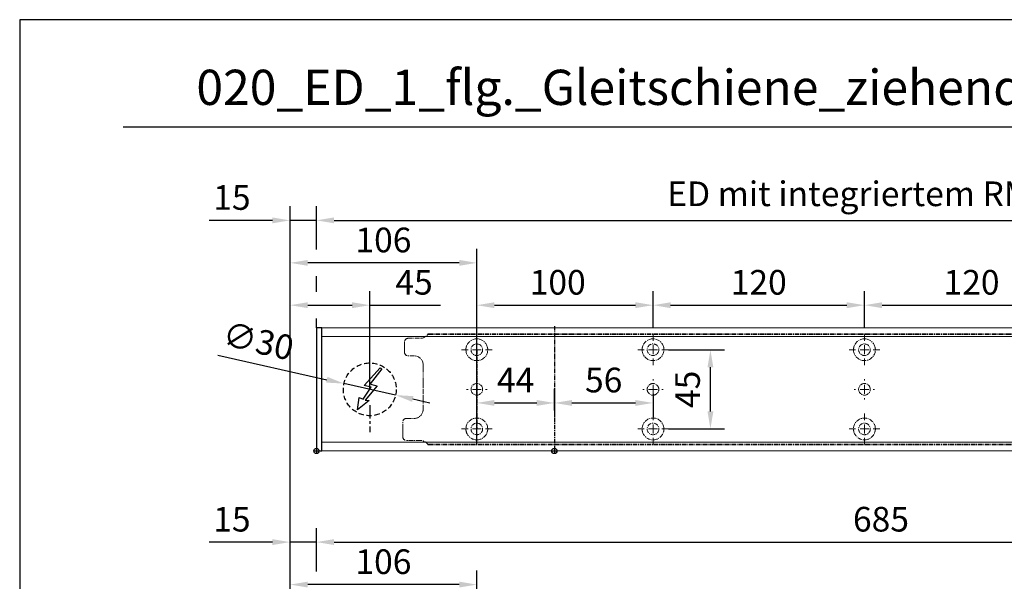
# Model space of a CAD drawing. Units: millimetres. Extents: x 0 to 1958, y 0 to 7243.
# Drawn here: x 0 to 559, y 6924 to 7243 of the extents above; entities that cross this region are included whole.
import ezdxf

# ---------------------------------------------------------------- set-up
doc = ezdxf.new("R2010")
doc.units = ezdxf.units.MM
doc.linetypes.add('MITTEX2', pattern=[4, 2.5, -0.5, 0.5, -0.5])
doc.linetypes.add('VERDECKTX2', pattern=[0.75, 0.5, -0.25])
for name, color, linetype in [('01_BLOCKFANG', 2, 'Continuous'), ('02_BEMASSUNG', 4, 'Continuous'), ('03_MITTELLINIE', 1, 'MITTEX2'), ('04_VERDECKT', 1, 'VERDECKTX2'), ('07_BESCHRIFTUNG', 2, 'Continuous')]:
    doc.layers.add(name, color=color, linetype=linetype)
doc.layers.add('AF', color=210, linetype='Continuous', plot=False)
doc.styles.add('Bemassungstext (DORMA)', font='isocpeur.ttf')
doc.styles.get("Standard").update_dxf_attribs({"font": 'arial.ttf'})
doc.dimstyles.new('DORMA_M', dxfattribs={"dimtxt": 3.5, "dimasz": 2.5, "dimexe": 2, "dimexo": 0, "dimgap": 1.5, "dimtad": 1, "dimdec": 8, "dimtxsty": 'Bemassungstext (DORMA)', "dimcen": 0.1, "dimclrt": 256, "dimadec": 8, "dimazin": 2, "dimtfac": 1, "dimtdec": 8, "dimtmove": 0, "dimatfit": 3, "dimfxl": 1, "dimtolj": 1, "dimarcsym": 0})

# ---------------------------------------------------------------- blocks, each defined once
blk = doc.blocks.new('*D131')
at = {"layer": '02_BEMASSUNG', "color": 0, "lineweight": -2, "transparency": 16777216}
for p, q in [((-150, -65.81), (-150, 114.82)), ((-44, 4.23), (-44, 114.82)), ((-54, 106.82), (-140, 106.82))]:
    blk.add_line(p, q, dxfattribs=at)
at = {"layer": '02_BEMASSUNG', "color": 0, "transparency": 16777216}
for points in [[(-140, 108.49), (-140, 105.15), (-150, 106.82)], [(-54, 108.49), (-54, 105.15), (-44, 106.82)]]:
    blk.add_solid(points, dxfattribs=at)
at = {"layer": 'Defpoints', "color": 0, "transparency": 16777216}
for p in [(-150, 106.82), (-44, 4.23), (-150, -65.81)]:
    blk.add_point(p, dxfattribs=at)
at = {"layer": '02_BEMASSUNG', "transparency": 16777216, "insert": (-97, 119.82), "char_height": 14, "attachment_point": 5, "style": 'Bemassungstext (DORMA)'}
blk.add_mtext('\\A1;106', dxfattribs=at)
blk = doc.blocks.new('*D135')
at = {"layer": '02_BEMASSUNG', "color": 0, "lineweight": -2, "transparency": 16777216}
for p, q in [((-135, 114.32), (-135, 138.94)), ((550, 70), (550, 138.94)), ((-125, 130.94), (540, 130.94)), ((-135, 70), (-135, 99.32))]:
    blk.add_line(p, q, dxfattribs=at)
at = {"layer": '02_BEMASSUNG', "color": 0, "transparency": 16777216}
for points in [[(-125, 132.61), (-125, 129.28), (-135, 130.94)], [(540, 132.61), (540, 129.28), (550, 130.94)]]:
    blk.add_solid(points, dxfattribs=at)
at = {"layer": 'Defpoints', "color": 0, "transparency": 16777216}
for p in [(550, 130.94), (-135, 70), (550, 70)]:
    blk.add_point(p, dxfattribs=at)
at = {"layer": '02_BEMASSUNG', "transparency": 16777216, "insert": (185.38, 143.94), "char_height": 14, "attachment_point": 5, "style": 'Bemassungstext (DORMA)'}
blk.add_mtext('\\A1;685', dxfattribs=at)
blk = doc.blocks.new('*D128')
at = {"layer": '02_BEMASSUNG', "color": 0, "lineweight": -2, "transparency": 16777216}
for p, q in [((-150, -169), (-150, 138.94)), ((-135, 114.32), (-135, 138.94)), ((-160, 130.94), (-196, 130.94)), ((-135, 130.94), (-150, 130.94)), ((-125, 130.94), (-115, 130.94)), ((-135, 70), (-135, 99.32))]:
    blk.add_line(p, q, dxfattribs=at)
at = {"layer": '02_BEMASSUNG', "color": 0, "transparency": 16777216}
for points in [[(-160, 132.61), (-160, 129.28), (-150, 130.94)], [(-125, 132.61), (-125, 129.28), (-135, 130.94)]]:
    blk.add_solid(points, dxfattribs=at)
at = {"layer": 'Defpoints', "color": 0, "transparency": 16777216}
for p in [(-135, 130.94), (-135, 70), (-150, -169)]:
    blk.add_point(p, dxfattribs=at)
at = {"layer": '02_BEMASSUNG', "transparency": 16777216, "insert": (-183, 143.94), "char_height": 14, "attachment_point": 5, "style": 'Bemassungstext (DORMA)'}
blk.add_mtext('\\A1;15', dxfattribs=at)
blk = doc.blocks.new('Blockfang')
at = {"layer": '01_BLOCKFANG'}
for p, q in [((-1.48, 0), (1.48, 0)), ((0, 1.48), (0, -1.48))]:
    blk.add_line(p, q, dxfattribs=at)
blk.add_circle((0, 0), 1.48, dxfattribs=at)
blk = doc.blocks.new('E-ANSCHLUSS')
at = {"layer": '03_MITTELLINIE', "ltscale": 3}
for p, q in [((0, -9.91), (0, 7.42)), ((0, -27.06), (0, -42.29))]:
    blk.add_line(p, q, dxfattribs=at)
at = {"layer": '04_VERDECKT', "ltscale": 6}
blk.add_circle((0, -18), 15, dxfattribs=at)
at = {"layer": '07_BESCHRIFTUNG'}
blk.add_lwpolyline([(-0.31, -24.32), (-6.97, -29.57), (-5.93, -22.63), (-3.78, -23.54), (0.7, -16.72), (-3.19, -15.89), (5.95, -5.81), (6.8, -6.4), (0.18, -14.9), (1.21, -15.23), (4.14, -16.07), (-2.55, -24.06), (-0.31, -24.32)], dxfattribs=at)
blk = doc.blocks.new('SW_CENTERMARKSYMBOL_2')
at = {"color": 0, "linetype": 'Continuous', "lineweight": 0}
for p, q in [((0, 5), (0, 5.8)), ((-5, 0), (-5.8, 0)), ((0, 0), (-2.5, 0)), ((0, 0), (0, 2.5)), ((0, 0), (0, -2.5)), ((0, 0), (2.5, 0)), ((5, 0), (5.8, 0)), ((0, -5), (0, -5.8))]:
    blk.add_line(p, q, dxfattribs=at)
blk = doc.blocks.new('SW_CENTERMARKSYMBOL_3')
at = {"color": 0, "linetype": 'Continuous', "lineweight": 0}
for p, q in [((0, 5), (0, 8.7)), ((-5, 0), (-8.7, 0)), ((0, 0), (-2.5, 0)), ((0, 0), (0, 2.5)), ((0, 0), (0, -2.5)), ((0, 0), (2.5, 0)), ((5, 0), (8.7, 0)), ((0, -5), (0, -8.7))]:
    blk.add_line(p, q, dxfattribs=at)
blk = doc.blocks.new('SW_CENTERMARKSYMBOL_4')
at = {"color": 0, "linetype": 'Continuous', "lineweight": 0}
for p, q in [((0, 5), (0, 8.7)), ((-5, 0), (-8.7, 0)), ((0, 0), (-2.5, 0)), ((0, 0), (0, 2.5)), ((0, 0), (0, -2.5)), ((0, 0), (2.5, 0)), ((5, 0), (8.7, 0)), ((0, -5), (0, -8.7))]:
    blk.add_line(p, q, dxfattribs=at)
blk = doc.blocks.new('SW_CENTERMARKSYMBOL_5')
at = {"color": 0, "linetype": 'Continuous', "lineweight": 0}
for p, q in [((0, 5), (0, 5.8)), ((-5, 0), (-5.8, 0)), ((0, 0), (-2.5, 0)), ((0, 0), (0, 2.5)), ((0, 0), (0, -2.5)), ((0, 0), (2.5, 0)), ((5, 0), (5.8, 0)), ((0, -5), (0, -5.8))]:
    blk.add_line(p, q, dxfattribs=at)
blk = doc.blocks.new('SW_CENTERMARKSYMBOL_6')
at = {"color": 0, "linetype": 'Continuous', "lineweight": 0}
for p, q in [((0, 5), (0, 8.7)), ((-5, 0), (-8.7, 0)), ((0, 0), (-2.5, 0)), ((0, 0), (0, 2.5)), ((0, 0), (0, -2.5)), ((0, 0), (2.5, 0)), ((5, 0), (8.7, 0)), ((0, -5), (0, -8.7))]:
    blk.add_line(p, q, dxfattribs=at)
blk = doc.blocks.new('SW_CENTERMARKSYMBOL_10')
at = {"color": 0, "linetype": 'Continuous', "lineweight": 0}
for p, q in [((0, 5), (0, 8.7)), ((-5, 0), (-8.7, 0)), ((0, 0), (-2.5, 0)), ((0, 0), (0, 2.5)), ((0, 0), (0, -2.5)), ((0, 0), (2.5, 0)), ((5, 0), (8.7, 0)), ((0, -5), (0, -8.7))]:
    blk.add_line(p, q, dxfattribs=at)
blk = doc.blocks.new('SW_CENTERMARKSYMBOL_11')
at = {"color": 0, "linetype": 'Continuous', "lineweight": 0}
for p, q in [((0, 5), (0, 5.8)), ((-5, 0), (-5.8, 0)), ((0, 0), (-2.5, 0)), ((0, 0), (0, 2.5)), ((0, 0), (0, -2.5)), ((0, 0), (2.5, 0)), ((5, 0), (5.8, 0)), ((0, -5), (0, -5.8))]:
    blk.add_line(p, q, dxfattribs=at)
blk = doc.blocks.new('SW_CENTERMARKSYMBOL_12')
at = {"color": 0, "linetype": 'Continuous', "lineweight": 0}
for p, q in [((0, 5), (0, 8.7)), ((-5, 0), (-8.7, 0)), ((0, 0), (-2.5, 0)), ((0, 0), (0, 2.5)), ((0, 0), (0, -2.5)), ((0, 0), (2.5, 0)), ((5, 0), (8.7, 0)), ((0, -5), (0, -8.7))]:
    blk.add_line(p, q, dxfattribs=at)
blk = doc.blocks.new('*D46')
at = {"layer": '02_BEMASSUNG', "color": 0, "lineweight": -2, "transparency": 16777216}
for p, q in [((391.82, 683.37), (391.82, 704.25)), ((491.82, 683.37), (491.82, 704.25)), ((401.82, 696.25), (481.82, 696.25))]:
    blk.add_line(p, q, dxfattribs=at)
at = {"layer": '02_BEMASSUNG', "color": 0, "transparency": 16777216}
for points in [[(401.82, 697.92), (401.82, 694.59), (391.82, 696.25)], [(481.82, 697.92), (481.82, 694.59), (491.82, 696.25)]]:
    blk.add_solid(points, dxfattribs=at)
at = {"layer": 'Defpoints', "color": 0, "transparency": 16777216}
for p in [(491.82, 696.25), (391.82, 683.37), (491.82, 683.37)]:
    blk.add_point(p, dxfattribs=at)
at = {"layer": '02_BEMASSUNG', "transparency": 16777216, "insert": (437.73, 709.25), "char_height": 14, "attachment_point": 5, "style": 'Bemassungstext (DORMA)'}
blk.add_mtext('\\A1;100', dxfattribs=at)
blk = doc.blocks.new('*D45')
at = {"layer": '02_BEMASSUNG', "color": 0, "lineweight": -2, "transparency": 16777216}
for p, q in [((491.82, 683.37), (491.82, 704.25)), ((611.82, 683.37), (611.82, 704.25)), ((501.82, 696.25), (601.82, 696.25))]:
    blk.add_line(p, q, dxfattribs=at)
at = {"layer": '02_BEMASSUNG', "color": 0, "transparency": 16777216}
for points in [[(501.82, 697.92), (501.82, 694.59), (491.82, 696.25)], [(601.82, 697.92), (601.82, 694.59), (611.82, 696.25)]]:
    blk.add_solid(points, dxfattribs=at)
at = {"layer": 'Defpoints', "color": 0, "transparency": 16777216}
for p in [(611.82, 696.25), (491.82, 683.37), (611.82, 683.37)]:
    blk.add_point(p, dxfattribs=at)
at = {"layer": '02_BEMASSUNG', "transparency": 16777216, "insert": (551.82, 709.25), "char_height": 14, "attachment_point": 5, "style": 'Bemassungstext (DORMA)'}
blk.add_mtext('\\A1;120', dxfattribs=at)
blk = doc.blocks.new('*D44')
at = {"layer": '02_BEMASSUNG', "color": 0, "lineweight": -2, "transparency": 16777216}
for p, q in [((611.82, 683.37), (611.82, 704.25)), ((731.82, 683.37), (731.82, 704.25)), ((621.82, 696.25), (721.82, 696.25))]:
    blk.add_line(p, q, dxfattribs=at)
at = {"layer": '02_BEMASSUNG', "color": 0, "transparency": 16777216}
for points in [[(621.82, 697.92), (621.82, 694.59), (611.82, 696.25)], [(721.82, 697.92), (721.82, 694.59), (731.82, 696.25)]]:
    blk.add_solid(points, dxfattribs=at)
at = {"layer": 'Defpoints', "color": 0, "transparency": 16777216}
for p in [(731.82, 696.25), (611.82, 683.37), (731.82, 683.37)]:
    blk.add_point(p, dxfattribs=at)
at = {"layer": '02_BEMASSUNG', "transparency": 16777216, "insert": (672.59, 709.25), "char_height": 14, "attachment_point": 5, "style": 'Bemassungstext (DORMA)'}
blk.add_mtext('\\A1;120', dxfattribs=at)
blk = doc.blocks.new('*D87')
at = {"layer": '02_BEMASSUNG', "color": 0, "lineweight": -2, "transparency": 16777216}
for p, q in [((391.82, 636.39), (391.82, 648.76)), ((435.82, 636.39), (435.82, 648.76)), ((401.82, 640.76), (425.82, 640.76))]:
    blk.add_line(p, q, dxfattribs=at)
at = {"layer": '02_BEMASSUNG', "color": 0, "transparency": 16777216}
for points in [[(401.82, 642.42), (401.82, 639.09), (391.82, 640.76)], [(425.82, 642.42), (425.82, 639.09), (435.82, 640.76)]]:
    blk.add_solid(points, dxfattribs=at)
at = {"layer": 'Defpoints', "color": 0, "transparency": 16777216}
for p in [(435.82, 640.76), (391.82, 636.39), (435.82, 636.39)]:
    blk.add_point(p, dxfattribs=at)
at = {"layer": '02_BEMASSUNG', "transparency": 16777216, "insert": (413.82, 653.76), "char_height": 14, "attachment_point": 5, "style": 'Bemassungstext (DORMA)'}
blk.add_mtext('\\A1;44', dxfattribs=at)
blk = doc.blocks.new('*D88')
at = {"layer": '02_BEMASSUNG', "color": 0, "lineweight": -2, "transparency": 16777216}
for p, q in [((435.82, 649.12), (435.82, 632.76)), ((491.82, 645.97), (491.82, 632.76)), ((445.82, 640.76), (481.82, 640.76))]:
    blk.add_line(p, q, dxfattribs=at)
at = {"layer": '02_BEMASSUNG', "color": 0, "transparency": 16777216}
for points in [[(445.82, 642.42), (445.82, 639.09), (435.82, 640.76)], [(481.82, 642.42), (481.82, 639.09), (491.82, 640.76)]]:
    blk.add_solid(points, dxfattribs=at)
at = {"layer": 'Defpoints', "color": 0, "transparency": 16777216}
for p in [(435.82, 649.12), (491.82, 645.97), (491.82, 640.76)]:
    blk.add_point(p, dxfattribs=at)
at = {"layer": '02_BEMASSUNG', "transparency": 16777216, "insert": (463.82, 653.76), "char_height": 14, "attachment_point": 5, "style": 'Bemassungstext (DORMA)'}
blk.add_mtext('\\A1;56', dxfattribs=at)
blk = doc.blocks.new('*D89')
at = {"layer": '02_BEMASSUNG', "color": 0, "lineweight": -2, "transparency": 16777216}
for p, q in [((500.52, 670.97), (532.4, 670.97)), ((524.4, 635.97), (524.4, 660.97)), ((500.52, 625.97), (532.4, 625.97))]:
    blk.add_line(p, q, dxfattribs=at)
at = {"layer": '02_BEMASSUNG', "color": 0, "transparency": 16777216}
for points in [[(522.74, 660.97), (526.07, 660.97), (524.4, 670.97)], [(522.74, 635.97), (526.07, 635.97), (524.4, 625.97)]]:
    blk.add_solid(points, dxfattribs=at)
at = {"layer": 'Defpoints', "color": 0, "transparency": 16777216}
for p in [(500.52, 670.97), (524.4, 670.97), (500.52, 625.97)]:
    blk.add_point(p, dxfattribs=at)
at = {"layer": '02_BEMASSUNG', "transparency": 16777216, "insert": (511.4, 648.47), "char_height": 14, "attachment_point": 5, "rotation": 90, "style": 'Bemassungstext (DORMA)'}
blk.add_mtext('\\A1;45', dxfattribs=at)
blk = doc.blocks.new('*D105')
at = {"layer": '02_BEMASSUNG', "color": 0, "lineweight": -2, "transparency": 16777216}
for p, q in [((-150, -35.18), (-150, 90.79)), ((-104.75, 35), (-104.75, 90.79)), ((-140, 82.79), (-114.75, 82.79)), ((-104.75, 82.79), (-64.55, 82.79))]:
    blk.add_line(p, q, dxfattribs=at)
at = {"layer": '02_BEMASSUNG', "color": 0, "transparency": 16777216}
for points in [[(-140, 84.45), (-140, 81.12), (-150, 82.79)], [(-114.75, 84.45), (-114.75, 81.12), (-104.75, 82.79)]]:
    blk.add_solid(points, dxfattribs=at)
at = {"layer": 'Defpoints', "color": 0, "transparency": 16777216}
for p in [(-104.75, 82.79), (-104.75, 35), (-150, -35.18)]:
    blk.add_point(p, dxfattribs=at)
at = {"layer": '02_BEMASSUNG', "transparency": 16777216, "insert": (-79.65, 95.79), "char_height": 14, "attachment_point": 5, "style": 'Bemassungstext (DORMA)'}
blk.add_mtext('\\A1;45', dxfattribs=at)
blk = doc.blocks.new('*D108')
at = {"layer": '02_BEMASSUNG', "color": 0, "lineweight": -2, "transparency": 16777216}
for p, q in [((-150, -65.81), (-150, 114.82)), ((-44, 4.23), (-44, 114.82)), ((-54, 106.82), (-140, 106.82))]:
    blk.add_line(p, q, dxfattribs=at)
at = {"layer": '02_BEMASSUNG', "color": 0, "transparency": 16777216}
for points in [[(-140, 108.49), (-140, 105.15), (-150, 106.82)], [(-54, 108.49), (-54, 105.15), (-44, 106.82)]]:
    blk.add_solid(points, dxfattribs=at)
at = {"layer": 'Defpoints', "color": 0, "transparency": 16777216}
for p in [(-150, 106.82), (-44, 4.23), (-150, -65.81)]:
    blk.add_point(p, dxfattribs=at)
at = {"layer": '02_BEMASSUNG', "transparency": 16777216, "insert": (-97, 119.82), "char_height": 14, "attachment_point": 5, "style": 'Bemassungstext (DORMA)'}
blk.add_mtext('\\A1;106', dxfattribs=at)
blk = doc.blocks.new('*D104')
at = {"layer": '02_BEMASSUNG', "color": 0, "lineweight": -2, "transparency": 16777216}
for p, q in [((-135, 114.32), (-135, 138.94)), ((600, 70), (600, 138.94)), ((-125, 130.94), (590, 130.94)), ((-135, 90.29), (-135, 99.32)), ((-135, 70), (-135, 75.29))]:
    blk.add_line(p, q, dxfattribs=at)
at = {"layer": '02_BEMASSUNG', "color": 0, "transparency": 16777216}
for points in [[(-125, 132.61), (-125, 129.28), (-135, 130.94)], [(590, 132.61), (590, 129.28), (600, 130.94)]]:
    blk.add_solid(points, dxfattribs=at)
at = {"layer": 'Defpoints', "color": 0, "transparency": 16777216}
for p in [(600, 130.94), (-135, 70), (600, 70)]:
    blk.add_point(p, dxfattribs=at)
at = {"layer": '02_BEMASSUNG', "transparency": 16777216, "insert": (185.38, 146.04), "char_height": 14, "attachment_point": 5, "style": 'Bemassungstext (DORMA)'}
blk.add_mtext('\\A1;ED mit integriertem RM 735', dxfattribs=at)
blk = doc.blocks.new('*D109')
at = {"layer": '02_BEMASSUNG', "color": 0, "lineweight": -2, "transparency": 16777216}
for p, q in [((-150, -169), (-150, 138.94)), ((-135, 114.32), (-135, 138.94)), ((-160, 130.94), (-196, 130.94)), ((-135, 130.94), (-150, 130.94)), ((-125, 130.94), (-115, 130.94)), ((-135, 90.29), (-135, 99.32)), ((-135, 70), (-135, 75.29))]:
    blk.add_line(p, q, dxfattribs=at)
at = {"layer": '02_BEMASSUNG', "color": 0, "transparency": 16777216}
for points in [[(-160, 132.61), (-160, 129.28), (-150, 130.94)], [(-125, 132.61), (-125, 129.28), (-135, 130.94)]]:
    blk.add_solid(points, dxfattribs=at)
at = {"layer": 'Defpoints', "color": 0, "transparency": 16777216}
for p in [(-135, 130.94), (-135, 70), (-150, -169)]:
    blk.add_point(p, dxfattribs=at)
at = {"layer": '02_BEMASSUNG', "transparency": 16777216, "insert": (-183, 143.94), "char_height": 14, "attachment_point": 5, "style": 'Bemassungstext (DORMA)'}
blk.add_mtext('\\A1;15', dxfattribs=at)
blk = doc.blocks.new('*D103')
at = {"layer": '02_BEMASSUNG', "color": 0, "lineweight": -2, "transparency": 16777216}
for p, q in [((-191.05, 54.33), (-129.15, 40.46)), ((-90.11, 31.72), (-119.39, 38.28)), ((-80.35, 29.54), (-70.6, 27.35))]:
    blk.add_line(p, q, dxfattribs=at)
at = {"layer": '02_BEMASSUNG', "color": 0, "transparency": 16777216}
for points in [[(-128.78, 42.09), (-129.51, 38.84), (-119.39, 38.28)], [(-79.99, 31.16), (-80.72, 27.91), (-90.11, 31.72)]]:
    blk.add_solid(points, dxfattribs=at)
at = {"layer": 'Defpoints', "color": 0, "transparency": 16777216}
for p in [(-119.39, 38.28), (-90.11, 31.72)]:
    blk.add_point(p, dxfattribs=at)
at = {"layer": '02_BEMASSUNG', "transparency": 16777216, "insert": (-168.01, 62.49), "char_height": 14, "attachment_point": 5, "rotation": 347.3748, "style": 'Bemassungstext (DORMA)'}
blk.add_mtext('\\A1;∅30', dxfattribs=at)
blk = doc.blocks.new('*U125')
at = {"layer": '02_BEMASSUNG'}
for base, p1, p2, picture, middle in [((-135.0000001, 130.94237599), (-150.00007898, -169.000003), (-135.0000001, 70.0000003), '*D128', (-183.00007898, 130.94237599)), ((550.00000715, 130.94237599), (-135, 70.0000003), (550.00000715, 70.0000003), '*D135', (185.37893151, 130.94237599)), ((-149.99999455, 106.81932415), (-44.00008601, 4.22587175), (-149.99999455, -65.8082924), '*D131', (-97.00004028, 106.81932415))]:
    dim = blk.add_linear_dim(base=base, p1=p1, p2=p2, dimstyle='DORMA_M', override={"dimdec": 1}, dxfattribs=at)
    dim.commit()
    dim.dimension.update_dxf_attribs({"geometry": picture, "text_midpoint": middle, "dimtype": 128})
blk = doc.blocks.new('Montageplatte GS DIN L')
at = {"color": 7, "lineweight": 15}
for p, q in [((352.82039237, 677.46732522), (359.82039212, 677.46732522)), ((982.82040856, 679.66732521), (363.96285533, 679.66732521)), ((982.82040856, 679.96732656), (364.15051962, 679.96732656)), ((350.82039239, 672.76732576), (350.82039239, 675.46732676)), ((350.82039239, 672.76732576), (350.82039239, 672.46732627)), ((350.82039239, 672.46732627), (350.82039239, 672.16732678)), ((350.82039239, 671.26732644), (350.82039239, 672.16732678)), ((350.82039239, 671.26732644), (350.82039239, 670.96732695)), ((350.82039239, 670.96732695), (350.82039239, 670.6673256)), ((350.82039239, 669.46732577), (350.82039239, 670.6673256)), ((356.32039248, 667.46732545), (352.82039237, 667.46732545)), ((361.32039237, 661.26732573), (361.32039237, 662.46732649)), ((361.32039237, 661.26732573), (361.32039237, 660.96732624)), ((361.32039237, 660.96732624), (361.32039237, 656.46732644)), ((361.32039237, 652.71732629), (361.32039237, 656.46732644)), ((361.32039237, 652.71732629), (361.32039237, 652.067326)), ((361.32039237, 652.067326), (361.32039237, 651.76732604)), ((361.32039237, 651.76732604), (361.32039237, 648.76732607)), ((361.32039237, 648.76732607), (361.32039237, 648.46732606)), ((361.32039237, 648.46732606), (361.32039237, 648.16732604)), ((389.37840439, 650.68694133), (389.38052035, 650.68694133)), ((394.26213331, 650.68694133), (394.26237918, 650.68694133)), ((489.3784096, 650.68694133), (489.38052557, 650.68694133)), ((494.26213107, 650.68694133), (494.26238439, 650.68694133)), ((609.37841437, 650.68694133), (609.38053033, 650.68694133)), ((614.26212094, 650.68694133), (614.26238916, 650.68694133)), ((361.32039237, 648.16732604), (361.32039237, 645.16732608)), ((361.32039237, 645.16732608), (361.32039237, 644.86732612)), ((361.32039237, 644.86732612), (361.32039237, 644.21732583)), ((361.32039237, 644.21732583), (361.32039237, 640.46732568)), ((389.38052035, 646.24771079), (389.37840439, 646.24771079)), ((394.26237918, 646.24771079), (394.26213331, 646.24771079)), ((489.38052557, 646.24771079), (489.3784096, 646.24771079)), ((494.26238439, 646.24771079), (494.26213107, 646.24771079)), ((609.38053033, 646.24771079), (609.37841437, 646.24771079)), ((614.26238916, 646.24771079), (614.26212094, 646.24771079)), ((361.32039237, 636.96732604), (361.32039237, 640.46732568)), ((351.82039244, 631.96732615), (356.32039248, 631.96732615)), ((349.82039235, 626.26732652), (349.82039235, 629.96732582)), ((349.82039235, 625.96732516), (349.82039235, 626.26732652)), ((349.82039235, 625.66732567), (349.82039235, 625.96732516)), ((349.82039235, 624.76732534), (349.82039235, 625.66732567)), ((349.82039235, 624.46732585), (349.82039235, 624.76732534)), ((349.82039235, 624.16732636), (349.82039235, 624.46732585)), ((349.82039235, 621.46732536), (349.82039235, 624.16732636)), ((359.82039212, 619.46732689), (351.82039244, 619.46732689)), ((982.82040856, 617.2673269), (363.96285533, 617.2673269)), ((982.82040856, 616.96732555), (364.15051962, 616.96732555))]:
    blk.add_line(p, q, dxfattribs=at)
for centre in [(391.82039235, 670.96732606), (491.82039235, 670.96732606), (611.82039235, 670.96732606), (391.82039235, 625.96732606), (491.82039235, 625.96732606), (611.82039235, 625.96732606)]:
    blk.add_circle(centre, 3.3, dxfattribs=at)
for centre, radius, start, end in [((352.82039235, 675.46732606), 2, 90, 180), ((359.82039235, 682.46732606), 5, 270, 325.9442022574), ((391.82039235, 670.96732606), 6.2, 16.8772694386, 163.1227305614), ((491.82039235, 670.96732606), 6.2, 16.8772694386, 163.1227305614), ((611.82039235, 670.96732606), 6.2, 16.8772694386, 163.1227305614), ((391.82039235, 670.96732606), 6.2, 177.2265405979, 179.0758344514), ((391.82039235, 670.96732606), 6.2, 180.9241655486, 182.7734594021), ((391.82039235, 670.96732606), 6.2, 168.8400631278, 177.2265405979), ((391.82039235, 670.96732606), 6.2, 182.7734594021, 357.2265405979), ((391.82039235, 670.96732606), 6.2, 166.9496950603, 168.8400631278), ((391.82039235, 670.96732606), 6.2, 163.1227305614, 165.0447516834), ((391.82039235, 670.96732606), 6.2, 14.9552483166, 16.8772694386), ((391.82039235, 670.96732606), 6.2, 11.1599368722, 13.0503049397), ((391.82039235, 670.96732606), 6.2, 2.7734594021, 11.1599368722), ((391.82039235, 670.96732606), 6.2, 0.9241655486, 2.7734594021), ((391.82039235, 670.96732606), 6.2, 357.2265405979, 359.0758344514), ((491.82039235, 670.96732606), 6.2, 177.2265405979, 179.0758344514), ((491.82039235, 670.96732606), 6.2, 180.9241655486, 182.7734594021), ((491.82039235, 670.96732606), 6.2, 168.8400631278, 177.2265405979), ((491.82039235, 670.96732606), 6.2, 182.7734594021, 357.2265405979), ((491.82039235, 670.96732606), 6.2, 166.9496950603, 168.8400631278), ((491.82039235, 670.96732606), 6.2, 163.1227305614, 165.0447516834), ((491.82039235, 670.96732606), 6.2, 14.9552483166, 16.8772694386), ((491.82039235, 670.96732606), 6.2, 11.1599368722, 13.0503049397), ((491.82039235, 670.96732606), 6.2, 2.7734594021, 11.1599368722), ((491.82039235, 670.96732606), 6.2, 0.9241655486, 2.7734594021), ((491.82039235, 670.96732606), 6.2, 357.2265405979, 359.0758344514), ((611.82039235, 670.96732606), 6.2, 177.2265405979, 179.0758344514), ((611.82039235, 670.96732606), 6.2, 180.9241655486, 182.7734594021), ((611.82039235, 670.96732606), 6.2, 168.8400631278, 177.2265405979), ((611.82039235, 670.96732606), 6.2, 182.7734594021, 357.2265405979), ((611.82039235, 670.96732606), 6.2, 166.9496950603, 168.8400631278), ((611.82039235, 670.96732606), 6.2, 163.1227305614, 165.0447516834), ((611.82039235, 670.96732606), 6.2, 14.9552483166, 16.8772694386), ((611.82039235, 670.96732606), 6.2, 11.1599368722, 13.0503049397), ((611.82039235, 670.96732606), 6.2, 2.7734594021, 11.1599368722), ((611.82039235, 670.96732606), 6.2, 0.9241655486, 2.7734594021), ((611.82039235, 670.96732606), 6.2, 357.2265405979, 359.0758344514), ((352.82039235, 669.46732606), 2, 180, 270), ((356.32039235, 662.46732606), 5, 0, 90), ((391.82039235, 648.46732606), 3.3, 174.7840914295, 180), ((391.82039235, 648.46732606), 3.3, 180, 185.2159085705), ((391.82039235, 648.46732606), 3.3, 90, 174.7840914295), ((391.82039235, 648.46732606), 3.3, 5.2159085705, 90), ((391.82039235, 648.46732606), 3.3, 0, 5.2159085705), ((391.82039235, 648.46732606), 3.3, 354.7840914295, 0), ((491.82039235, 648.46732606), 3.3, 174.7840914295, 180), ((491.82039235, 648.46732606), 3.3, 180, 185.2159085705), ((491.82039235, 648.46732606), 3.3, 90, 174.7840914295), ((491.82039235, 648.46732606), 3.3, 5.2159085705, 90), ((491.82039235, 648.46732606), 3.3, 0, 5.2159085705), ((491.82039235, 648.46732606), 3.3, 354.7840914295, 0), ((611.82039235, 648.46732606), 3.3, 174.7840914295, 180), ((611.82039235, 648.46732606), 3.3, 180, 185.2159085705), ((611.82039235, 648.46732606), 3.3, 90, 174.7840914295), ((611.82039235, 648.46732606), 3.3, 5.2159085705, 90), ((611.82039235, 648.46732606), 3.3, 0, 5.2159085705), ((611.82039235, 648.46732606), 3.3, 354.7840914296, 0), ((391.82039235, 648.46732606), 3.3, 185.2159085705, 270), ((391.82039235, 648.46732606), 3.3, 270, 354.7840914295), ((491.82039235, 648.46732606), 3.3, 185.2159085705, 270), ((491.82039235, 648.46732606), 3.3, 270, 354.7840914295), ((611.82039235, 648.46732606), 3.3, 185.2159085705, 270), ((611.82039235, 648.46732606), 3.3, 270, 354.7840914296), ((351.82039235, 629.96732606), 2, 90, 180), ((356.32039235, 636.96732606), 5, 270, 344.9299378551), ((356.32039235, 636.96732606), 5, 348.3700285079, 0), ((391.82039235, 625.96732606), 6.2, 2.7734594021, 177.2265405979), ((491.82039235, 625.96732606), 6.2, 2.7734594021, 177.2265405979), ((611.82039235, 625.96732606), 6.2, 2.7734594021, 177.2265405979), ((391.82039235, 625.96732606), 6.2, 177.2265405979, 179.0758344514), ((391.82039235, 625.96732606), 6.2, 0.9241655486, 2.7734594021), ((491.82039235, 625.96732606), 6.2, 177.2265405979, 179.0758344514), ((491.82039235, 625.96732606), 6.2, 0.9241655486, 2.7734594021), ((611.82039235, 625.96732606), 6.2, 177.2265405979, 179.0758344514), ((611.82039235, 625.96732606), 6.2, 0.9241655486, 2.7734594021), ((351.82039235, 621.46732606), 2, 180, 270), ((391.82039235, 625.96732606), 6.2, 180.9241655486, 182.7734594021), ((391.82039235, 625.96732606), 6.2, 182.7734594021, 191.1599368722), ((391.82039235, 625.96732606), 6.2, 191.1599368722, 193.0503049397), ((391.82039235, 625.96732606), 6.2, 194.9552483166, 196.8772694386), ((391.82039235, 625.96732606), 6.2, 196.8772694386, 343.1227305614), ((391.82039235, 625.96732606), 6.2, 343.1227305614, 345.0447516834), ((391.82039235, 625.96732606), 6.2, 346.9496950603, 348.8400631278), ((391.82039235, 625.96732606), 6.2, 348.8400631278, 357.2265405979), ((391.82039235, 625.96732606), 6.2, 357.2265405979, 359.0758344514), ((491.82039235, 625.96732606), 6.2, 180.9241655486, 182.7734594021), ((491.82039235, 625.96732606), 6.2, 182.7734594021, 191.1599368722), ((491.82039235, 625.96732606), 6.2, 191.1599368722, 193.0503049397), ((491.82039235, 625.96732606), 6.2, 194.9552483166, 196.8772694386), ((491.82039235, 625.96732606), 6.2, 196.8772694386, 343.1227305614), ((491.82039235, 625.96732606), 6.2, 343.1227305614, 345.0447516834), ((491.82039235, 625.96732606), 6.2, 346.9496950603, 348.8400631278), ((491.82039235, 625.96732606), 6.2, 348.8400631278, 357.2265405979), ((491.82039235, 625.96732606), 6.2, 357.2265405979, 359.0758344514), ((611.82039235, 625.96732606), 6.2, 180.9241655486, 182.7734594021), ((611.82039235, 625.96732606), 6.2, 182.7734594021, 191.1599368722), ((611.82039235, 625.96732606), 6.2, 191.1599368722, 193.0503049397), ((611.82039235, 625.96732606), 6.2, 194.9552483166, 196.8772694386), ((611.82039235, 625.96732606), 6.2, 196.8772694386, 343.1227305614), ((611.82039235, 625.96732606), 6.2, 343.1227305614, 345.0447516834), ((611.82039235, 625.96732606), 6.2, 346.9496950603, 348.8400631278), ((611.82039235, 625.96732606), 6.2, 348.8400631278, 357.2265405979), ((611.82039235, 625.96732606), 6.2, 357.2265405979, 359.0758344514), ((359.82039235, 614.46732606), 5, 34.0557977426, 90)]:
    blk.add_arc(centre, radius, start, end, dxfattribs=at)
for points in [[(363.96285538, 679.66732606), (364.01133491, 679.73904915), (364.05713656, 679.81127005), (364.12788366, 679.92761079), (364.15051937, 679.96732606), (364.15051937, 679.96732606)], [(361.21937183, 635.96732606), (361.21937183, 635.96732606), (361.21271015, 635.93364519), (361.18779112, 635.82203184), (361.16932078, 635.74489173), (361.14843543, 635.66732606)], [(364.15051937, 616.96732606), (364.15051937, 616.96732606), (364.12786795, 617.0070603), (364.05742499, 617.1229146), (364.01124754, 617.19573223), (363.96285538, 617.26732606)]]:
    blk.add_open_spline(points, degree=3, knots=[0, 0, 0, 0, 0.5, 0.5, 1, 1, 1, 1], dxfattribs=at)
for points, degree in [([(385.72039235, 670.96732606), (385.68714838, 671.00057002), (385.65408534, 671.03390479), (385.62119885, 671.06732606)], 3), ([(385.62119885, 670.86732606), (385.65408534, 670.90074732), (385.68714838, 670.93408209), (385.72039235, 670.96732606)], 3), ([(385.7805248, 672.36732606), (385.82266609, 672.40081656), (385.86505413, 672.43415269), (385.90769415, 672.46732606)], 3), ([(385.90769415, 672.46732606), (385.88180029, 672.50060923), (385.8560369, 672.53394331), (385.83040069, 672.56732606)], 3), ([(397.810384, 672.56732606), (397.7847478, 672.53394331), (397.75898441, 672.50060923), (397.73309055, 672.46732606)], 3), ([(397.73309055, 672.46732606), (397.77573057, 672.43415269), (397.8181186, 672.40081656), (397.8602599, 672.36732606)], 3), ([(398.01958584, 671.06732606), (397.98669935, 671.03390479), (397.95363631, 671.00057002), (397.92039235, 670.96732606)], 3), ([(397.92039235, 670.96732606), (397.95363631, 670.93408209), (397.98669935, 670.90074732), (398.01958584, 670.86732606)], 3), ([(485.72039235, 670.96732606), (485.68714838, 671.00057002), (485.65408534, 671.03390479), (485.62119885, 671.06732606)], 3), ([(485.62119885, 670.86732606), (485.65408534, 670.90074732), (485.68714838, 670.93408209), (485.72039235, 670.96732606)], 3), ([(485.7805248, 672.36732606), (485.82266609, 672.40081656), (485.86505413, 672.43415269), (485.90769415, 672.46732606)], 3), ([(485.90769415, 672.46732606), (485.88180029, 672.50060923), (485.8560369, 672.53394331), (485.83040069, 672.56732606)], 3), ([(497.810384, 672.56732606), (497.7847478, 672.53394331), (497.75898441, 672.50060923), (497.73309055, 672.46732606)], 3), ([(497.73309055, 672.46732606), (497.77573057, 672.43415269), (497.8181186, 672.40081656), (497.8602599, 672.36732606)], 3), ([(498.01958584, 671.06732606), (497.98669935, 671.03390479), (497.95363631, 671.00057002), (497.92039235, 670.96732606)], 3), ([(497.92039235, 670.96732606), (497.95363631, 670.93408209), (497.98669935, 670.90074732), (498.01958584, 670.86732606)], 3), ([(605.72039235, 670.96732606), (605.68714838, 671.00057002), (605.65408534, 671.03390479), (605.62119885, 671.06732606)], 3), ([(605.62119885, 670.86732606), (605.65408534, 670.90074732), (605.68714838, 670.93408209), (605.72039235, 670.96732606)], 3), ([(605.7805248, 672.36732606), (605.82266609, 672.40081656), (605.86505413, 672.43415269), (605.90769415, 672.46732606)], 3), ([(605.90769551, 672.46732627), (605.83038828, 672.5673261)], 1), ([(617.81038544, 672.5673261), (617.73307822, 672.46732627)], 1), ([(617.73307822, 672.46732627), (617.86027453, 672.36732644)], 1), ([(618.01958999, 671.06733027), (617.98670213, 671.03390759), (617.95363771, 671.00057142), (617.92039235, 670.96732606)], 3), ([(617.92039235, 670.96732606), (617.95363772, 670.93408069), (617.98670215, 670.90074451), (618.01959001, 670.86732182)], 3), ([(385.62119885, 626.06732606), (385.65408534, 626.03390479), (385.68714838, 626.00057002), (385.72039235, 625.96732606)], 3), ([(385.72039235, 625.96732606), (385.68714838, 625.93408209), (385.65408534, 625.90074732), (385.62119885, 625.86732606)], 3), ([(397.92039235, 625.96732606), (397.95363631, 626.00057002), (397.98669935, 626.03390479), (398.01958584, 626.06732606)], 3), ([(398.01958584, 625.86732606), (397.98669935, 625.90074732), (397.95363631, 625.93408209), (397.92039235, 625.96732606)], 3), ([(485.62119885, 626.06732606), (485.65408534, 626.03390479), (485.68714838, 626.00057002), (485.72039235, 625.96732606)], 3), ([(485.72039235, 625.96732606), (485.68714838, 625.93408209), (485.65408534, 625.90074732), (485.62119885, 625.86732606)], 3), ([(497.92039235, 625.96732606), (497.95363631, 626.00057002), (497.98669935, 626.03390479), (498.01958584, 626.06732606)], 3), ([(498.01958584, 625.86732606), (497.98669935, 625.90074732), (497.95363631, 625.93408209), (497.92039235, 625.96732606)], 3), ([(605.62119885, 626.06732606), (605.65408534, 626.03390479), (605.68714838, 626.00057002), (605.72039235, 625.96732606)], 3), ([(605.72039235, 625.96732606), (605.68714838, 625.93408209), (605.65408534, 625.90074732), (605.62119885, 625.86732606)], 3), ([(617.92039235, 625.96732606), (617.95363772, 626.00057143), (617.98670215, 626.03390761), (618.01959001, 626.0673303)], 3), ([(618.01958999, 625.86732185), (617.98670213, 625.90074452), (617.95363771, 625.9340807), (617.92039235, 625.96732606)], 3), ([(385.7805248, 624.56732606), (385.82266609, 624.53383556), (385.86505413, 624.50049942), (385.90769415, 624.46732606)], 3), ([(385.90769415, 624.46732606), (385.88180029, 624.43404289), (385.8560369, 624.40070881), (385.83040069, 624.36732606)], 3), ([(397.73309055, 624.46732606), (397.77573057, 624.50049942), (397.8181186, 624.53383556), (397.8602599, 624.56732606)], 3), ([(397.810384, 624.36732606), (397.7847478, 624.40070881), (397.75898441, 624.43404289), (397.73309055, 624.46732606)], 3), ([(485.7805248, 624.56732606), (485.82266609, 624.53383556), (485.86505413, 624.50049942), (485.90769415, 624.46732606)], 3), ([(485.90769415, 624.46732606), (485.88180029, 624.43404289), (485.8560369, 624.40070881), (485.83040069, 624.36732606)], 3), ([(497.73309055, 624.46732606), (497.77573057, 624.50049942), (497.8181186, 624.53383556), (497.8602599, 624.56732606)], 3), ([(497.810384, 624.36732606), (497.7847478, 624.40070881), (497.75898441, 624.43404289), (497.73309055, 624.46732606)], 3), ([(605.7805248, 624.56732606), (605.82266609, 624.53383556), (605.86505413, 624.50049942), (605.90769415, 624.46732606)], 3), ([(605.90769551, 624.46732585), (605.83038828, 624.36732602)], 1), ([(617.73307822, 624.46732585), (617.86027453, 624.56732568)], 1), ([(617.81038544, 624.36732602), (617.73307822, 624.46732585)], 1)]:
    blk.add_open_spline(points, degree=degree, dxfattribs=at)
at = {"layer": '03_MITTELLINIE'}
for p, q in [((435.82059235, 684.3577986), (435.82059235, 613.89001943)), ((391.82039235, 670.96732606), (391.82039235, 625.96732606))]:
    blk.add_line(p, q, dxfattribs=at)
at = {"layer": '01_BLOCKFANG'}
blk.add_blockref('Blockfang', (300.82047826, 613.46732591), dxfattribs=at)
at = {"layer": '03_MITTELLINIE'}
for name, p in [('SW_CENTERMARKSYMBOL_3', (391.82039235, 670.96732606)), ('SW_CENTERMARKSYMBOL_4', (491.82039235, 670.96732606)), ('SW_CENTERMARKSYMBOL_10', (611.82039235, 670.96732606)), ('SW_CENTERMARKSYMBOL_2', (391.82039235, 648.46732606)), ('SW_CENTERMARKSYMBOL_5', (491.82039235, 648.46732606)), ('SW_CENTERMARKSYMBOL_11', (611.82039235, 648.46732606)), ('SW_CENTERMARKSYMBOL_3', (391.82039235, 625.96732606)), ('SW_CENTERMARKSYMBOL_6', (491.82039235, 625.96732606)), ('SW_CENTERMARKSYMBOL_12', (611.82039235, 625.96732606))]:
    blk.add_blockref(name, p, dxfattribs=at)
at = {"layer": '07_BESCHRIFTUNG'}
blk.add_blockref('E-ANSCHLUSS', (331.07071772, 666.46732606), dxfattribs=at)
at = {"layer": '02_BEMASSUNG'}
for base, p1, p2, picture, middle in [((491.8203923472, 696.2531473195), (391.8203923472, 683.367326058), (491.8203923472, 683.367326058), '*D46', (437.7278686604, 696.2531473195)), ((611.8203923472, 696.2531473195), (491.8203923472, 683.367326058), (611.8203923472, 683.367326058), '*D45', (551.8203923472, 696.2531473195)), ((731.8203923472, 696.2531473195), (611.8203923472, 683.367326058), (731.8203923472, 683.367326058), '*D44', (672.5941189292, 696.2531473195))]:
    dim = blk.add_linear_dim(base=base, p1=p1, p2=p2, dimstyle='DORMA_M', dxfattribs=at)
    dim.commit()
    dim.dimension.update_dxf_attribs({"geometry": picture, "text_midpoint": middle, "dimtype": 128})
dim = blk.add_linear_dim(base=(524.4035466711, 670.967326058), p1=(500.5203923472, 625.967326058), p2=(500.5203923472, 670.967326058), angle=90, dimstyle='DORMA_M', dxfattribs=at)
dim.commit()
dim.dimension.update_dxf_attribs({"geometry": '*D89', "text_midpoint": (511.4035466711, 648.467326058)})
for base, p1, p2, picture, middle in [((435.82059235, 640.7550963), (391.82039235, 636.38686851), (435.82059235, 636.38686851), '*D87', (413.82049235, 653.7550963)), ((491.82039235, 640.7550963), (435.82059235, 649.12390902), (491.82039235, 645.96732606), '*D88', (463.82049235, 653.7550963))]:
    dim = blk.add_linear_dim(base=base, p1=p1, p2=p2, dimstyle='DORMA_M', override={"dimdec": 0}, dxfattribs=at)
    dim.commit()
    dim.dimension.update_dxf_attribs({"geometry": picture, "text_midpoint": middle})
blk = doc.blocks.new('*U102')
at = {"color": 7, "linetype": 'Continuous', "lineweight": 15}
for p, q in [((597.00000715, 70.0000003), (-132, 70.0000003)), ((-132, 5.00000082), (-132, 64.99999948)), ((597.00000715, 0), (-132, 0))]:
    blk.add_line(p, q, dxfattribs=at)
at = {"color": 7, "linetype": 'Continuous', "lineweight": 0}
for p, q in [((597.00000715, 64.99999948), (-132, 64.99999948)), ((597.00000715, 5.00000082), (-132, 5.00000082))]:
    blk.add_line(p, q, dxfattribs=at)
at = {"color": 7}
blk.add_lwpolyline([(-135, 0), (-132, 0), (-132, 70.0000003), (-135, 70.0000003)], close=True, dxfattribs=at)
at = {"layer": '01_BLOCKFANG'}
for p in [(-135, 0), (0, 0)]:
    blk.add_blockref('Blockfang', p, dxfattribs=at)
at = {"layer": '03_MITTELLINIE'}
blk.add_blockref('Montageplatte GS DIN L', (-435.82047826, -613.46732591), dxfattribs=at)
at = {"layer": '02_BEMASSUNG'}
dim = blk.add_linear_dim(base=(600.00000715, 130.94237599), p1=(-134.9999999, 70.0000003), p2=(600.00000715, 70.0000003), text='ED mit integriertem RM <>', dimstyle='DORMA_M', override={"dimdec": 1}, dxfattribs=at)
dim.commit()
dim.dimension.update_dxf_attribs({"geometry": '*D104', "text_midpoint": (185.37893162, 130.94237599), "dimtype": 128})
for base, p1, p2, override, picture, middle in [((-135, 130.94237599), (-150.00007887, -169.000003), (-135, 70.0000003), {"dimdec": 1}, '*D109', (-183.00007887, 130.94237599)), ((-149.99999445, 106.81932415), (-44.00008591, 4.22587175), (-149.99999445, -65.8082924), {"dimdec": 1}, '*D108', (-97.00004018, 106.81932415)), ((-104.74976054, 82.78582141), (-149.99999455, -35.18067585), (-104.74976054, 35.00000015), {"dimdec": 0}, '*D105', (-79.64976054, 82.78582141))]:
    dim = blk.add_linear_dim(base=base, p1=p1, p2=p2, dimstyle='DORMA_M', override=override, dxfattribs=at)
    dim.commit()
    dim.dimension.update_dxf_attribs({"geometry": picture, "text_midpoint": middle, "dimtype": 128})
dim = blk.add_diameter_dim_2p(p1=(-90.1124489252, 31.7214167984), p2=(-119.3870721483, 38.2785834998), dimstyle='DORMA_M', override={"dimcen": 0}, dxfattribs=at)
dim.commit()
dim.dimension.update_dxf_attribs({"geometry": '*D103', "text_midpoint": (-170.8506085516, 49.8058023018), "dimtype": 131})

msp = doc.modelspace()

# ---------------------------------------------------------------- linework, layer by layer
msp.add_line((58.76333, 7182.04618), (1908.77267, 7182.04618))
at = {"layer": 'AF'}
msp.add_lwpolyline([(0, 6035.66546), (1957.88412, 6035.66546), (1957.88412, 7242.79855), (0, 7242.79855)], close=True, dxfattribs=at)

# ---------------------------------------------------------------- block references
for name, p in [('*U102', (303.44217, 6997.89148)), ('*U125', (303.44217, 6815.20689))]:
    msp.add_blockref(name, p)

# ---------------------------------------------------------------- texts
at = {"layer": '02_BEMASSUNG'}
msp.add_text('020_ED_1_flg._Gleitschiene_ziehend_CPD250_Sensorik_202501', height=20, dxfattribs=at).set_placement((100.26488, 7194.38163))

doc.saveas('drawing.dxf')
